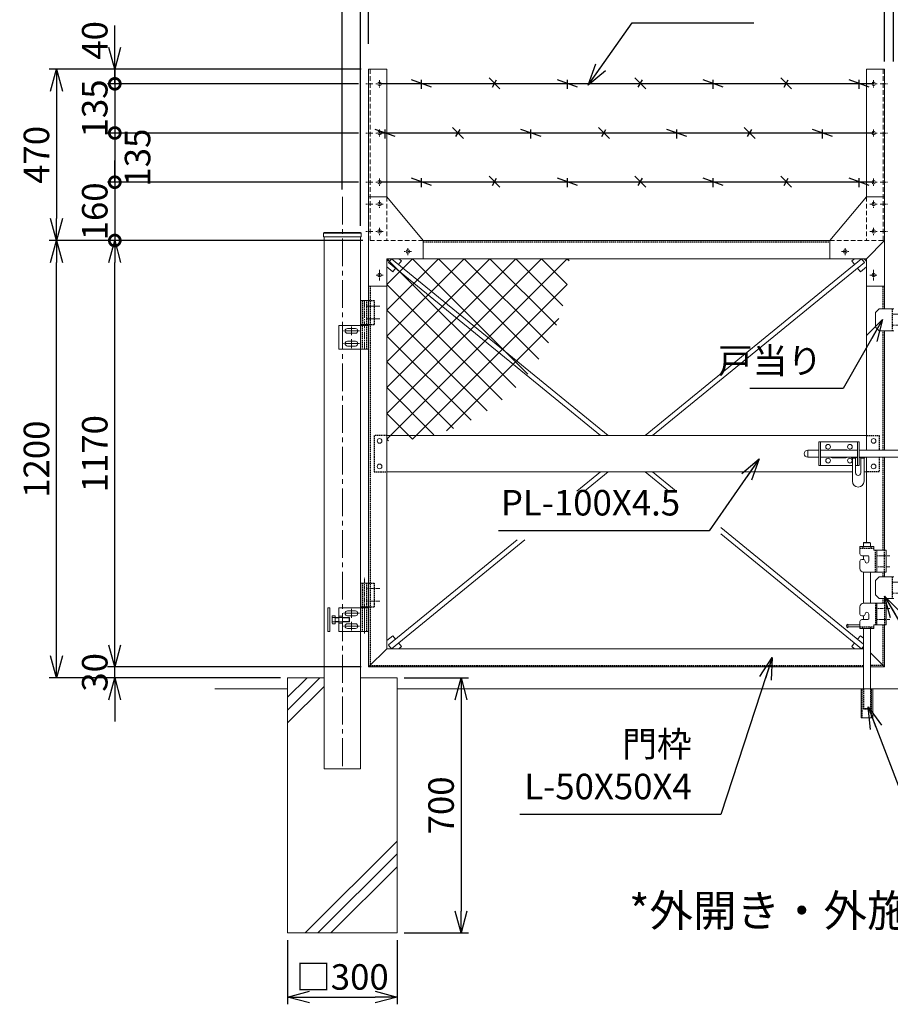
# Model space of a CAD drawing. Units: millimetres. Extents: x -4648 to 5060, y -1351 to 2851.
# Drawn here: x -4648 to -2259, y -1351 to 1351 of the extents above; entities that cross this region are included whole.
import ezdxf

# ---------------------------------------------------------------- set-up
doc = ezdxf.new("R2010")
doc.units = ezdxf.units.MM
doc.header["$LTSCALE"] = 0.2
doc.linetypes.add('CENTER2', pattern=[28.575, 19.05, -3.175, 3.175, -3.175])
doc.linetypes.add('DASHED2', pattern=[9.525, 6.35, -3.175])
for name, color, linetype in [('CENTER', 6, 'CENTER2'), ('DASH', 30, 'DASHED2'), ('H', 1, 'Continuous'), ('L', 7, 'Continuous'), ('M', 82, 'Continuous'), ('TEXT', 150, 'Continuous')]:
    doc.layers.add(name, color=color, linetype=linetype)
doc.styles.add('NCE', font='romans.shx', dxfattribs={"width": 0.8, "bigfont": 'extfont.shx'})
doc.dimstyles.new('NCE_20', dxfattribs={"dimscale": 20, "dimtxt": 3.5, "dimasz": 3, "dimexe": 1, "dimexo": 1, "dimgap": 1, "dimtad": 1, "dimdsep": 46, "dimtxsty": 'NCE', "dimblk": 'OPEN30', "dimcen": 0, "dimclrd": 7, "dimclre": 7, "dimclrt": 256, "dimaunit": 1, "dimadec": 1, "dimazin": 0, "dimtfac": 1, "dimtix": 1, "dimtmove": 2, "dimatfit": 2, "dimldrblk": 'OPEN30', "dimfxl": 1, "dimtolj": 1, "dimtzin": 0, "dimarcsym": 0})

# ---------------------------------------------------------------- blocks, each defined once
blk = doc.blocks.new('_OPEN30')
at = {"color": 0, "linetype": 'ByBlock'}
for p, q in [((-1, 0.268), (0, 0)), ((0, 0), (-1, -0.268)), ((0, 0), (-1, 0))]:
    blk.add_line(p, q, dxfattribs=at)
blk = doc.blocks.new('*D27')
at = {"layer": 'TEXT', "color": 7, "lineweight": -2, "ltscale": 5, "transparency": 16777216}
for p, q in [((-2275, 1235.7), (-2275, 1547.9)), ((-2250, 1235.7), (-2250, 1547.9)), ((-2335, 1527.9), (-2395, 1527.9)), ((-2275, 1527.9), (-2250, 1527.9)), ((-2190, 1527.9), (-2130, 1527.9))]:
    blk.add_line(p, q, dxfattribs=at)
at = {"layer": 'TEXT', "color": 7, "lineweight": -2, "ltscale": 5, "transparency": 16777216, "xscale": 60, "yscale": 60, "zscale": 60}
blk.add_blockref('_OPEN30', (-2275, 1527.9), dxfattribs=at)
at = {"layer": 'TEXT', "color": 7, "lineweight": -2, "ltscale": 5, "transparency": 16777216, "xscale": 60, "yscale": 60, "zscale": 60, "rotation": 180}
blk.add_blockref('_OPEN30', (-2250, 1527.9), dxfattribs=at)
at = {"layer": 'TEXT', "lineweight": 9, "ltscale": 5, "transparency": 16777216, "insert": (-2262.5, 1582.9), "char_height": 70, "attachment_point": 5, "style": 'NCE'}
blk.add_mtext('\\A1;25', dxfattribs=at)
blk = doc.blocks.new('*D29')
at = {"layer": 'TEXT', "color": 7, "lineweight": -2, "ltscale": 5, "transparency": 16777216}
for p, q in [((-3690.5, 1284.6), (-3690.5, 1547.9)), ((-2275, 1235.7), (-2275, 1547.9)), ((-2335, 1527.9), (-3630.5, 1527.9))]:
    blk.add_line(p, q, dxfattribs=at)
at = {"layer": 'TEXT', "color": 7, "lineweight": -2, "ltscale": 5, "transparency": 16777216, "xscale": 60, "yscale": 60, "zscale": 60, "rotation": 180}
blk.add_blockref('_OPEN30', (-3690.5, 1527.9), dxfattribs=at)
at = {"layer": 'TEXT', "color": 7, "lineweight": -2, "ltscale": 5, "transparency": 16777216, "xscale": 60, "yscale": 60, "zscale": 60}
blk.add_blockref('_OPEN30', (-2275, 1527.9), dxfattribs=at)
at = {"layer": 'TEXT', "lineweight": 9, "ltscale": 5, "transparency": 16777216, "insert": (-2982.7, 1582.9), "char_height": 70, "attachment_point": 5, "style": 'NCE'}
blk.add_mtext('\\A1;1415.5', dxfattribs=at)
blk = doc.blocks.new('*D30')
at = {"layer": 'TEXT', "color": 7, "lineweight": -2, "ltscale": 5, "transparency": 16777216}
for p, q in [((-3712.5, 784.6), (-3712.5, 1547.9)), ((-3690.5, 1284.6), (-3690.5, 1547.9)), ((-3772.5, 1527.9), (-3832.5, 1527.9)), ((-3690.5, 1527.9), (-3712.5, 1527.9)), ((-3630.5, 1527.9), (-3570.5, 1527.9))]:
    blk.add_line(p, q, dxfattribs=at)
at = {"layer": 'TEXT', "color": 7, "lineweight": -2, "ltscale": 5, "transparency": 16777216, "xscale": 60, "yscale": 60, "zscale": 60}
blk.add_blockref('_OPEN30', (-3712.5, 1527.9), dxfattribs=at)
at = {"layer": 'TEXT', "color": 7, "lineweight": -2, "ltscale": 5, "transparency": 16777216, "xscale": 60, "yscale": 60, "zscale": 60, "rotation": 180}
blk.add_blockref('_OPEN30', (-3690.5, 1527.9), dxfattribs=at)
at = {"layer": 'TEXT', "lineweight": 9, "ltscale": 5, "transparency": 16777216, "insert": (-3701.5, 1582.9), "char_height": 70, "attachment_point": 5, "style": 'NCE'}
blk.add_mtext('\\A1;22', dxfattribs=at)
blk = doc.blocks.new('*D10')
at = {"layer": 'TEXT', "color": 7, "lineweight": -2, "ltscale": 5, "transparency": 16777216}
for p, q in [((-3912.5, -1175.4), (-3912.5, -1351.2)), ((-3612.5, -1175.4), (-3612.5, -1351.2)), ((-3852.5, -1331.2), (-3672.5, -1331.2))]:
    blk.add_line(p, q, dxfattribs=at)
at = {"layer": 'TEXT', "color": 7, "lineweight": -2, "ltscale": 5, "transparency": 16777216, "xscale": 60, "yscale": 60, "zscale": 60, "rotation": 180}
blk.add_blockref('_OPEN30', (-3912.5, -1331.2), dxfattribs=at)
at = {"layer": 'TEXT', "color": 7, "lineweight": -2, "ltscale": 5, "transparency": 16777216, "xscale": 60, "yscale": 60, "zscale": 60}
blk.add_blockref('_OPEN30', (-3612.5, -1331.2), dxfattribs=at)
at = {"layer": 'TEXT', "lineweight": 9, "ltscale": 5, "transparency": 16777216, "insert": (-3762.5, -1276.2), "char_height": 70, "attachment_point": 5, "style": 'NCE'}
blk.add_mtext('\\A1;□300', dxfattribs=at)
blk = doc.blocks.new('*D11')
at = {"layer": 'TEXT', "color": 7, "lineweight": -2, "ltscale": 5, "transparency": 16777216}
for p, q in [((-3592.5, -455.4), (-3416.6, -455.4)), ((-3436.6, -515.4), (-3436.6, -1095.4)), ((-3592.5, -1155.4), (-3416.6, -1155.4))]:
    blk.add_line(p, q, dxfattribs=at)
at = {"layer": 'TEXT', "color": 7, "lineweight": -2, "ltscale": 5, "transparency": 16777216, "xscale": 60, "yscale": 60, "zscale": 60}
for p, rotation in [((-3436.6, -455.4), 90), ((-3436.6, -1155.4), 270)]:
    blk.add_blockref('_OPEN30', p, dxfattribs=dict(at, rotation=rotation))
at = {"layer": 'TEXT', "lineweight": 9, "ltscale": 5, "transparency": 16777216, "insert": (-3491.6, -805.4), "char_height": 70, "attachment_point": 5, "rotation": 90, "style": 'NCE'}
blk.add_mtext('\\A1;700', dxfattribs=at)
blk = doc.blocks.new('ひし形金網(50mm目)')
at = {"layer": 'M'}
for p, q in [((0, 0), (353.6, -353.6)), ((70.7, 0), (0, -70.7)), ((141.4, 0), (0, -141.4)), ((212.1, 0), (0, -212.1)), ((282.8, 0), (0, -282.8)), ((353.6, 0), (0, -353.6)), ((424.3, 0), (0, -424.3)), ((495, 0), (0, -495)), ((70.7, 0), (387.1, -316.4)), ((141.4, 0), (417.1, -275.7)), ((212.1, 0), (443.3, -231.2)), ((282.8, 0), (465.5, -182.6)), ((353.6, 0), (483, -129.4)), ((424.3, 0), (495, -70.7)), ((495, 0), (500, -5)), ((0, -70.7), (316.4, -387.1)), ((495, -70.7), (70.7, -495)), ((0, -141.4), (275.7, -417.1)), ((472.3, -164.1), (164.1, -472.3)), ((0, -212.1), (231.2, -443.3)), ((0, -282.8), (182.6, -465.5)), ((0, -353.6), (129.4, -483)), ((0, -424.3), (70.7, -495)), ((0, -495), (5, -500))]:
    blk.add_line(p, q, dxfattribs=at)
blk = doc.blocks.new('戸当り')
at = {"layer": 'CENTER', "lineweight": 9, "ltscale": 2}
for p, q in [((-4.5, 15), (25.5, 15)), ((25.5, -15), (-4.5, -15))]:
    blk.add_line(p, q, dxfattribs=at)
at = {"layer": 'DASH', "ltscale": 3}
blk.add_line((-4.5, 30), (-4.5, -30), dxfattribs=at)
at = {"layer": 'M', "lineweight": 9, "ltscale": 5}
for p, q in [((-40, 30), (-50, 20)), ((0, 30), (-40, 30)), ((-50, 20), (-50, -20)), ((-50, -20), (-40, -30)), ((-40, -30), (0, -30))]:
    blk.add_line(p, q, dxfattribs=at)
blk = doc.blocks.new('*D12')
at = {"layer": 'TEXT', "color": 7, "lineweight": -2, "ltscale": 5, "transparency": 16777216}
for p, q in [((-3762.5, 884.6), (-3762.5, 1691.4)), ((-762.5, 884.6), (-762.5, 1691.4)), ((-3702.5, 1671.4), (-822.5, 1671.4))]:
    blk.add_line(p, q, dxfattribs=at)
at = {"layer": 'TEXT', "color": 7, "lineweight": -2, "ltscale": 5, "transparency": 16777216, "xscale": 60, "yscale": 60, "zscale": 60, "rotation": 180}
blk.add_blockref('_OPEN30', (-3762.5, 1671.4), dxfattribs=at)
at = {"layer": 'TEXT', "color": 7, "lineweight": -2, "ltscale": 5, "transparency": 16777216, "xscale": 60, "yscale": 60, "zscale": 60}
blk.add_blockref('_OPEN30', (-762.5, 1671.4), dxfattribs=at)
at = {"layer": 'TEXT', "lineweight": 9, "ltscale": 5, "transparency": 16777216, "insert": (-2262.5, 1726.4), "char_height": 70, "attachment_point": 5, "style": 'NCE'}
blk.add_mtext('\\A1;3000', dxfattribs=at)
blk = doc.blocks.new('W-300用丁番')
at = {"layer": 'CENTER', "lineweight": 9, "ltscale": 5}
blk.add_line((-11, -118), (-11, 15), dxfattribs=at)
at = {"layer": 'CENTER', "lineweight": 9, "ltscale": 2}
for p, q in [((-6, 0), (31, 0)), ((-6, -35), (31, -35)), ((-24.5, -68), (-69.5, -68)), ((-59, -68), (-35, -68)), ((-47, -56), (-47, -80)), ((-47, -79.5), (-47, -56.5)), ((-24.5, -103), (-69.5, -103)), ((-59, -103), (-35, -103)), ((-47, -91), (-47, -115)), ((-47, -114.5), (-47, -91.5))]:
    blk.add_line(p, q, dxfattribs=at)
at = {"layer": 'DASH', "ltscale": 3}
for p, q in [((-17, 15), (-17, -50)), ((-4.7, -50), (-4.7, 15)), ((0, 15), (16, 15)), ((16, -50), (16, 15)), ((-17.2, -53), (-17.2, -118)), ((-4.9, -118), (-4.9, -53)), ((0, -50), (16, -50))]:
    blk.add_line(p, q, dxfattribs=at)
at = {"layer": 'M', "lineweight": 9, "ltscale": 5}
for p, q in [((0, 15), (-21.7, 15)), ((-21.7, 15), (-21.7, -50)), ((0, -50), (0, 15)), ((-82, -118), (-82, -53)), ((-82, -53), (-11, -53)), ((-0.2, -53), (-21.9, -53)), ((-21.9, -53), (-21.9, -118)), ((-21.7, -50), (0, -50)), ((-21, -50), (-1, -50)), ((-21, -50), (-21, -53)), ((-21, -53), (-1, -53)), ((-1, -50), (-1, -53)), ((-0.2, -118), (-0.2, -53)), ((-36, -61.5), (-58, -61.5)), ((-58, -74.5), (-36, -74.5)), ((-36, -96.5), (-58, -96.5)), ((-11, -118), (-82, -118)), ((-58, -109.5), (-36, -109.5)), ((-0.2, -118), (-21.9, -118)), ((-21.9, -118), (-0.2, -118))]:
    blk.add_line(p, q, dxfattribs=at)
for centre, start, end in [((-58, -68), 90, 270), ((-36, -68), 270, 90), ((-58, -103), 90, 270), ((-36, -103), 270, 90)]:
    blk.add_arc(centre, 6.5, start, end, dxfattribs=at)
blk = doc.blocks.new('W-300用調整丁番')
at = {"layer": 'CENTER', "lineweight": 9, "ltscale": 3}
for p, q in [((11, -123), (11, 30)), ((-31, 0), (6, 0)), ((-31, -35), (6, -35))]:
    blk.add_line(p, q, dxfattribs=at)
at = {"layer": 'CENTER', "lineweight": 9, "ltscale": 5}
blk.add_line((11, -123), (11, -48), dxfattribs=at)
at = {"layer": 'CENTER', "lineweight": 9, "ltscale": 2}
for p, q in [((24.5, -68), (69.5, -68)), ((35, -68), (59, -68)), ((47, -56), (47, -80)), ((47, -79.5), (47, -56.5)), ((24.5, -103), (69.5, -103)), ((35, -103), (59, -103)), ((47, -91), (47, -115)), ((47, -114.5), (47, -91.5))]:
    blk.add_line(p, q, dxfattribs=at)
at = {"layer": 'DASH', "ltscale": 3}
for p, q in [((0, 15), (-16, 15)), ((-16, -50), (-16, 15)), ((4.7, -50), (4.7, 15)), ((17, 15), (17, -50)), ((0, -50), (-16, -50)), ((4.9, -118), (4.9, -53)), ((17.2, -53), (17.2, -118))]:
    blk.add_line(p, q, dxfattribs=at)
at = {"layer": 'M', "lineweight": 9, "ltscale": 5}
for p, q in [((0, -50), (0, 15)), ((0, 15), (21.7, 15)), ((21.7, 15), (21.7, -50)), ((21.7, -50), (0, -50)), ((0.2, -118), (0.2, -53)), ((0.2, -53), (21.9, -53)), ((1, -50), (21, -50)), ((1, -50), (1, -53)), ((1, -53), (21, -53)), ((82, -53), (11, -53)), ((21, -50), (21, -53)), ((21.9, -53), (21.9, -118)), ((82, -118), (82, -53)), ((112, -53), (106, -53)), ((106, -53), (106, -118)), ((112, -118), (112, -53)), ((36, -61.5), (58, -61.5)), ((58, -74.5), (36, -74.5)), ((53.3, -79.5), (52, -80.7)), ((72, -80.7), (52, -80.7)), ((52, -80.7), (52, -90.2)), ((72, -79.5), (53.3, -79.5)), ((53.3, -79.5), (53.3, -91.5)), ((92, -79.5), (82, -79.5)), ((92, -80.7), (82, -80.7)), ((92, -74.5), (92, -96.4)), ((98.8, -74.5), (92, -74.5)), ((92, -91.5), (92, -79.5)), ((92, -79.5), (98.8, -79.5)), ((100, -77), (100, -94)), ((36, -96.5), (58, -96.5)), ((52, -90.2), (72, -90.2)), ((52, -90.2), (53.3, -91.5)), ((53.3, -91.5), (72, -91.5)), ((92, -90.2), (82, -90.2)), ((92, -91.5), (82, -91.5)), ((92, -91.5), (98.8, -91.5)), ((92, -96.4), (98.8, -96.4)), ((0.2, -118), (21.9, -118)), ((21.9, -118), (0.2, -118)), ((11, -118), (82, -118)), ((58, -109.5), (36, -109.5)), ((106, -118), (112, -118))]:
    blk.add_line(p, q, dxfattribs=at)
at = {"layer": 'M', "lineweight": 9, "ltscale": 2}
for p, q in [((72, -95.3), (72, -75.7)), ((72, -75.7), (80.8, -75.7)), ((80.8, -79.5), (72, -79.5)), ((82, -77.6), (82, -93.4)), ((80.8, -91.5), (72, -91.5)), ((80.8, -95.3), (72, -95.3))]:
    blk.add_line(p, q, dxfattribs=at)
at = {"layer": 'M', "lineweight": 9, "ltscale": 5}
for centre, radius, start, end in [((36, -68), 6.5, 90, 270), ((58, -68), 6.5, 270, 90), ((96.9, -77), 3.08, 306.4078, 53.5922), ((85, -85.5), 15, 336.4634, 23.5366), ((36, -103), 6.5, 90, 270), ((58, -103), 6.5, 270, 90), ((96.9, -94), 3.08, 306.4078, 53.5922)]:
    blk.add_arc(centre, radius, start, end, dxfattribs=at)
at = {"layer": 'M', "lineweight": 9, "ltscale": 2}
for centre, radius, start, end in [((79.9, -77.6), 2.07, 293.3186, 66.6814), ((67, -85.5), 15, 336.4634, 23.5366), ((79.9, -93.4), 2.07, 293.3186, 66.6814)]:
    blk.add_arc(centre, radius, start, end, dxfattribs=at)
blk = doc.blocks.new('W-300閂φ19')
at = {"layer": 'DASH', "ltscale": 3}
for p, q in [((-125, 0), (-90, 0)), ((-90, 0), (-90, -40.5)), ((0, 0), (-35, 0)), ((-35, 0), (-35, -40.5)), ((-90, -59.5), (-90, -100)), ((-35, -59.5), (-35, -100)), ((-90, -100), (-125, -100)), ((-35, -100), (0, -100))]:
    blk.add_line(p, q, dxfattribs=at)
at = {"layer": 'L', "lineweight": 9, "ltscale": 5}
for p, q in [((-166.3, -59.5), (-163.3, -62.5)), ((-163.3, -62.5), (-154.3, -62.5)), ((-154.3, -62.5), (-151.3, -59.5)), ((-143.3, -59.5), (-140.3, -62.5)), ((-140.3, -62.5), (-131.3, -62.5)), ((-131.3, -62.5), (-128.3, -59.5))]:
    blk.add_line(p, q, dxfattribs=at)
at = {"layer": 'M', "lineweight": 9, "ltscale": 5}
for p, q in [((-255, -82.5), (-255, -17.5)), ((-255, -17.5), (-145, -17.5)), ((-250.5, -82.5), (-250.5, -17.5)), ((-149.5, -17.5), (-149.5, -82.5)), ((-145, -17.5), (-145, -82.5)), ((20, -17.5), (130, -17.5)), ((20, -82.5), (20, -17.5)), ((24.5, -82.5), (24.5, -17.5)), ((125.5, -17.5), (125.5, -82.5)), ((130, -17.5), (130, -82.5)), ((-285.8, -59.5), (-285.8, -40.5)), ((-285.8, -40.5), (-255, -40.5)), ((-149.5, -40.5), (-250.5, -40.5)), ((-219, -39), (-180.9, -39)), ((-145, -40.5), (20, -40.5)), ((24.5, -40.5), (125.5, -40.5)), ((56, -39), (94.1, -39)), ((154.7, -40.5), (130, -40.5)), ((154.7, -32.7), (170.1, -32.7)), ((154.7, -67.3), (154.7, -32.7)), ((154.7, -37.1), (154.7, -56.1)), ((166.2, -40), (154.7, -40)), ((170.7, -40), (154.7, -40)), ((154.7, -40.5), (154.7, -59.5)), ((170.7, -33.3), (170.7, -66.7)), ((170.7, -53.1), (170.7, -40.1)), ((173.2, -36.8), (175.8, -36.8)), ((-255, -59.5), (-285.8, -59.5)), ((-149.5, -59.5), (-250.5, -59.5)), ((-181, -61), (-219.1, -61)), ((-163.3, -59.5), (-163.3, -125.5)), ((-154.3, -103), (-154.3, -59.5)), ((-145, -59.5), (20, -59.5)), ((-140.3, -103), (-140.3, -59.5)), ((-131.3, -125.5), (-131.3, -59.5)), ((125.5, -59.5), (24.5, -59.5)), ((94, -61), (55.9, -61)), ((154.7, -59.5), (130, -59.5)), ((154.7, -60), (166.2, -60)), ((170.7, -60), (154.7, -60)), ((170.1, -67.3), (154.7, -67.3)), ((173.2, -63.3), (175.8, -63.3)), ((-163.3, -82.5), (-255, -82.5)), ((-145, -82.5), (-154.3, -82.5)), ((-125, -100), (-131.3, -100)), ((130, -82.5), (20, -82.5))]:
    blk.add_line(p, q, dxfattribs=at)
for centre in [(-230, -31), (-170, -31), (-105, -15), (-20, -15), (45, -31), (105, -31), (-230, -69), (-170, -69), (-105, -85), (-20, -85), (45, -69), (105, -69)]:
    blk.add_circle(centre, 6.5, dxfattribs=at)
for centre, radius, start, end in [((-285.8, -50), 9.5, 90, 270), ((-219, -50), 11, 90.0005, 120.2087), ((-181, -50), 11, 59.6657, 89.3087), ((56, -50), 11, 90.0005, 120.2087), ((94, -50), 11, 59.6657, 89.3087), ((170.1, -33.3), 0.6, 0, 90), ((173.2, -34.3), 2.5, 180, 270), ((175.8, -50), 13.3, 269.9414, 90.0586), ((-219, -50), 11, 239.662, 269.6459), ((-181, -50), 11, 270, 300.2109), ((56, -50), 11, 239.662, 269.6459), ((94, -50), 11, 270, 300.2109), ((170.1, -66.7), 0.6, 270, 0), ((173.2, -65.8), 2.5, 90, 180), ((-147.3, -102.5), 7.02, 184.1624, 355.8376), ((-147.3, -125.5), 16, 180, 0)]:
    blk.add_arc(centre, radius, start, end, dxfattribs=at)
blk = doc.blocks.new('3m有刺鉄線B')
at = {"layer": 'M'}
for p, q in [((1355.5, 0), (0, 0)), ((143, -8.8), (88, 11.2)), ((115.5, -13.7), (115.5, 11.3)), ((330.5, -13.7), (300.5, 16.3)), ((309.7, -8.8), (321.3, 11.2)), ((543, -8.8), (488, 11.2)), ((515.5, -13.7), (515.5, 11.3)), ((730.5, -13.7), (700.5, 16.3)), ((709.7, -8.8), (721.3, 11.2)), ((943, -8.8), (888, 11.2)), ((915.5, -13.7), (915.5, 11.3)), ((1130.5, -13.7), (1100.5, 16.3)), ((1109.7, -8.8), (1121.3, 11.2)), ((1343, -8.8), (1288, 11.2)), ((1315.5, -13.7), (1315.5, 11.3)), ((43, -145), (-12, -125)), ((1355.5, -135), (0, -135)), ((15.5, -150), (15.5, -125)), ((230.5, -150), (200.5, -120)), ((209.7, -145), (221.3, -125)), ((443, -145), (388, -125)), ((415.5, -150), (415.5, -125)), ((630.5, -150), (600.5, -120)), ((609.7, -145), (621.3, -125)), ((843, -145), (788, -125)), ((815.5, -150), (815.5, -125)), ((1030.5, -150), (1000.5, -120)), ((1009.7, -145), (1021.3, -125)), ((1243, -145), (1188, -125)), ((1215.5, -150), (1215.5, -125)), ((1355.5, -270), (0, -270)), ((143, -278.8), (88, -258.8)), ((115.5, -283.7), (115.5, -258.7)), ((330.5, -283.7), (300.5, -253.7)), ((309.7, -278.8), (321.3, -258.8)), ((543, -278.8), (488, -258.8)), ((515.5, -283.7), (515.5, -258.7)), ((730.5, -283.7), (700.5, -253.7)), ((709.7, -278.8), (721.3, -258.8)), ((943, -278.8), (888, -258.8)), ((915.5, -283.7), (915.5, -258.7)), ((1130.5, -283.7), (1100.5, -253.7)), ((1109.7, -278.8), (1121.3, -258.8)), ((1343, -278.8), (1288, -258.8)), ((1315.5, -283.7), (1315.5, -258.7))]:
    blk.add_line(p, q, dxfattribs=at)
blk = doc.blocks.new('3m後付忍B')
at = {"layer": 'CENTER', "lineweight": 9, "ltscale": 3}
for p, q in [((-30, 440), (-30, 420)), ((-40, 430), (-20, 430)), ((-12, 430), (8, 430)), ((-30, 305), (-30, 285)), ((-40, 295), (-20, 295)), ((-12, 295), (8, 295)), ((-30, 170), (-30, 150)), ((-40, 160), (-20, 160)), ((-12, 160), (8, 160)), ((-30, 110), (-30, 90)), ((-40, 100), (-20, 100)), ((-12, 100), (8, 100)), ((-30, 35), (-30, 15)), ((-40, 25), (-20, 25)), ((-12, 25), (8, 25)), ((-117.8, -30), (-97.8, -30))]:
    blk.add_line(p, q, dxfattribs=at)
at = {"layer": 'CENTER', "lineweight": 9, "ltscale": 2}
for p, q in [((-107.8, -40), (-107.8, -20)), ((-30, -80), (-30, -110)), ((-40, -95), (-20, -95))]:
    blk.add_line(p, q, dxfattribs=at)
at = {"layer": 'DASH', "lineweight": 9, "ltscale": 10}
for p, q in [((-4, 470), (-4, 0)), ((-50, 120), (-50, 0)), ((-150, 0), (0, 0)), ((-60, -50), (-50, -50)), ((-50, -60), (-50, -50))]:
    blk.add_line(p, q, dxfattribs=at)
at = {"layer": 'M', "lineweight": 9, "ltscale": 5}
for p, q in [((0, 470), (-50, 470)), ((-50, 120), (0, 120)), ((-150, -50), (-150, 0)), ((-60, -50), (-150, -50)), ((-50, -60), (-50, -125)), ((-50, -125), (0, -125))]:
    blk.add_line(p, q, dxfattribs=at)
at = {"layer": 'M', "lineweight": 9}
for p, q in [((-50, 470), (-50, 115)), ((0, 470), (0, -125)), ((-50, 120), (-150, 0))]:
    blk.add_line(p, q, dxfattribs=at)
at = {"layer": 'M', "lineweight": 9, "ltscale": 5}
for centre in [(-30, 430), (-30, 295), (-30, 160), (-30, 100), (-30, 25), (-107.8, -30), (-30, -95)]:
    blk.add_circle(centre, 5, dxfattribs=at)
blk.add_arc((-60, -60), 10, 0, 90, dxfattribs=at)
blk = doc.blocks.new('*D35')
at = {"layer": 'TEXT', "color": 7, "lineweight": -2, "ltscale": 5, "transparency": 16777216}
for p, q in [((-3869.5, 744.6), (-4406.7, 744.6)), ((-4386.7, -365.4), (-4386.7, 684.6)), ((-3710.5, -425.4), (-4406.7, -425.4))]:
    blk.add_line(p, q, dxfattribs=at)
at = {"layer": 'TEXT', "color": 7, "lineweight": -2, "ltscale": 5, "transparency": 16777216, "xscale": 60, "yscale": 60, "zscale": 60}
for p, rotation in [((-4386.7, 744.6), 90), ((-4386.7, -425.4), 270)]:
    blk.add_blockref('_OPEN30', p, dxfattribs=dict(at, rotation=rotation))
at = {"layer": 'TEXT', "lineweight": 9, "ltscale": 5, "transparency": 16777216, "insert": (-4441.7, 159.6), "char_height": 70, "attachment_point": 5, "rotation": 90, "style": 'NCE'}
blk.add_mtext('\\A1;1170', dxfattribs=at)
blk = doc.blocks.new('*D36')
at = {"layer": 'TEXT', "color": 7, "lineweight": -2, "ltscale": 5, "transparency": 16777216}
for p, q in [((-3869.5, 744.6), (-4566.7, 744.6)), ((-4546.7, -395.4), (-4546.7, 684.6)), ((-3932.5, -455.4), (-4566.7, -455.4))]:
    blk.add_line(p, q, dxfattribs=at)
at = {"layer": 'TEXT', "color": 7, "lineweight": -2, "ltscale": 5, "transparency": 16777216, "xscale": 60, "yscale": 60, "zscale": 60}
for p, rotation in [((-4546.7, 744.6), 90), ((-4546.7, -455.4), 270)]:
    blk.add_blockref('_OPEN30', p, dxfattribs=dict(at, rotation=rotation))
at = {"layer": 'TEXT', "lineweight": 9, "ltscale": 5, "transparency": 16777216, "insert": (-4601.7, 144.6), "char_height": 70, "attachment_point": 5, "rotation": 90, "style": 'NCE'}
blk.add_mtext('\\A1;1200', dxfattribs=at)
blk = doc.blocks.new('_DotSmall')
at = {"color": 0, "linetype": 'ByBlock', "const_width": 0.5}
blk.add_lwpolyline([(-0.0625, 0, 1), (0.0625, 0, 1)], format="xyb", close=True, dxfattribs=at)
blk = doc.blocks.new('*D37')
at = {"layer": 'TEXT', "color": 7, "lineweight": -2, "transparency": 16777216}
for p, q in [((-4386.7, 1274.6), (-4386.7, 1334.6)), ((-3710.5, 1214.6), (-4406.7, 1214.6)), ((-4386.7, 1214.6), (-4386.7, 1174.6)), ((-3718.5, 1174.6), (-4406.7, 1174.6)), ((-4386.7, 1174.6), (-4386.7, 1114.6))]:
    blk.add_line(p, q, dxfattribs=at)
at = {"layer": 'TEXT', "color": 7, "lineweight": -2, "transparency": 16777216, "xscale": 60, "yscale": 60, "zscale": 60}
for name, p, rotation in [('_OPEN30', (-4386.7, 1214.6), 270), ('_DotSmall', (-4386.7, 1174.6), 90)]:
    blk.add_blockref(name, p, dxfattribs=dict(at, rotation=rotation))
at = {"layer": 'TEXT', "transparency": 16777216, "insert": (-4441.7, 1293.8), "char_height": 70, "attachment_point": 5, "rotation": 90, "style": 'NCE'}
blk.add_mtext('\\A1;40', dxfattribs=at)
blk = doc.blocks.new('*D38')
at = {"layer": 'TEXT', "color": 7, "lineweight": -2, "transparency": 16777216}
for p, q in [((-4386.7, 1174.6), (-4386.7, 1234.6)), ((-3718.5, 1174.6), (-4406.7, 1174.6)), ((-4386.7, 1174.6), (-4386.7, 1039.6)), ((-3718.5, 1039.6), (-4406.7, 1039.6)), ((-4386.7, 1039.6), (-4386.7, 979.6))]:
    blk.add_line(p, q, dxfattribs=at)
at = {"layer": 'TEXT', "color": 7, "lineweight": -2, "transparency": 16777216, "xscale": 60, "yscale": 60, "zscale": 60}
for p, rotation in [((-4386.7, 1174.6), 270), ((-4386.7, 1039.6), 90)]:
    blk.add_blockref('_DotSmall', p, dxfattribs=dict(at, rotation=rotation))
at = {"layer": 'TEXT', "transparency": 16777216, "insert": (-4441.7, 1107.1), "char_height": 70, "attachment_point": 5, "rotation": 90, "style": 'NCE'}
blk.add_mtext('\\A1;135', dxfattribs=at)
blk = doc.blocks.new('*D39')
at = {"layer": 'TEXT', "color": 7, "lineweight": -2, "transparency": 16777216}
for p, q in [((-3718.5, 1039.6), (-4406.7, 1039.6)), ((-4386.7, 1039.6), (-4386.7, 904.6)), ((-3718.5, 904.6), (-4406.7, 904.6))]:
    blk.add_line(p, q, dxfattribs=at)
at = {"layer": 'TEXT', "color": 7, "lineweight": -2, "transparency": 16777216, "xscale": 60, "yscale": 60, "zscale": 60}
for p, rotation in [((-4386.7, 1039.6), 90), ((-4386.7, 904.6), 270)]:
    blk.add_blockref('_DotSmall', p, dxfattribs=dict(at, rotation=rotation))
at = {"layer": 'TEXT', "transparency": 16777216, "insert": (-4324.3, 972.1), "char_height": 70, "attachment_point": 5, "rotation": 90, "style": 'NCE'}
blk.add_mtext('\\A1;135', dxfattribs=at)
blk = doc.blocks.new('*D40')
at = {"layer": 'TEXT', "color": 7, "lineweight": -2, "transparency": 16777216}
for p, q in [((-4386.7, 904.6), (-4386.7, 964.6)), ((-3718.5, 904.6), (-4406.7, 904.6)), ((-4386.7, 904.6), (-4386.7, 744.6)), ((-3706.5, 744.6), (-4406.7, 744.6)), ((-4386.7, 744.6), (-4386.7, 684.6))]:
    blk.add_line(p, q, dxfattribs=at)
at = {"layer": 'TEXT', "color": 7, "lineweight": -2, "transparency": 16777216, "xscale": 60, "yscale": 60, "zscale": 60, "rotation": 270}
for p in [(-4386.7, 904.6), (-4386.7, 744.6)]:
    blk.add_blockref('_DotSmall', p, dxfattribs=at)
at = {"layer": 'TEXT', "transparency": 16777216, "insert": (-4441.7, 824.6), "char_height": 70, "attachment_point": 5, "rotation": 90, "style": 'NCE'}
blk.add_mtext('\\A1;160', dxfattribs=at)
blk = doc.blocks.new('*D41')
at = {"layer": 'TEXT', "color": 7, "lineweight": -2, "ltscale": 5, "transparency": 16777216}
for p, q in [((-3710.5, 1214.6), (-4566.7, 1214.6)), ((-4546.7, 1154.6), (-4546.7, 804.6)), ((-3706.5, 744.6), (-4566.7, 744.6))]:
    blk.add_line(p, q, dxfattribs=at)
at = {"layer": 'TEXT', "color": 7, "lineweight": -2, "ltscale": 5, "transparency": 16777216, "xscale": 60, "yscale": 60, "zscale": 60}
for p, rotation in [((-4546.7, 1214.6), 90), ((-4546.7, 744.6), 270)]:
    blk.add_blockref('_OPEN30', p, dxfattribs=dict(at, rotation=rotation))
at = {"layer": 'TEXT', "lineweight": 9, "ltscale": 5, "transparency": 16777216, "insert": (-4601.7, 979.6), "char_height": 70, "attachment_point": 5, "rotation": 90, "style": 'NCE'}
blk.add_mtext('\\A1;470', dxfattribs=at)
blk = doc.blocks.new('*D42')
at = {"layer": 'TEXT', "color": 7, "lineweight": -2, "ltscale": 5, "transparency": 16777216}
for p, q in [((-4386.7, -365.4), (-4386.7, -305.4)), ((-3710.5, -425.4), (-4406.7, -425.4)), ((-4386.7, -455.4), (-4386.7, -425.4)), ((-3932.5, -455.4), (-4406.7, -455.4)), ((-4386.7, -515.4), (-4386.7, -575.4))]:
    blk.add_line(p, q, dxfattribs=at)
at = {"layer": 'TEXT', "color": 7, "lineweight": -2, "ltscale": 5, "transparency": 16777216, "xscale": 60, "yscale": 60, "zscale": 60}
for p, rotation in [((-4386.7, -425.4), 270), ((-4386.7, -455.4), 90)]:
    blk.add_blockref('_OPEN30', p, dxfattribs=dict(at, rotation=rotation))
at = {"layer": 'TEXT', "lineweight": 9, "ltscale": 5, "transparency": 16777216, "insert": (-4441.7, -440.4), "char_height": 70, "attachment_point": 5, "rotation": 90, "style": 'NCE'}
blk.add_mtext('\\A1;30', dxfattribs=at)
blk = doc.blocks.new('*U45')
at = {"layer": 'CENTER', "lineweight": 9, "ltscale": 2}
for p, q in [((14.5, 305), (-20, 305)), ((14.5, 130), (-20, 130))]:
    blk.add_line(p, q, dxfattribs=at)
at = {"layer": 'CENTER', "lineweight": 9, "ltscale": 3}
for p, q in [((14.5, 275), (-20, 275)), ((14.5, 160), (-20, 160))]:
    blk.add_line(p, q, dxfattribs=at)
at = {"layer": 'DASH', "ltscale": 3}
for p, q in [((-67.5, 325.5), (-29.5, 325.5)), ((-59.5, 330), (-59.5, 325.5)), ((-37.5, 330), (-37.5, 325.5)), ((0, 260), (0, 320)), ((0, 175), (0, 115)), ((-67.5, 109.5), (-29.5, 109.5)), ((-59.5, 105), (-59.5, 109.5)), ((-37.5, 105), (-37.5, 109.5)), ((-61, -140), (-61, -60)), ((-58, -60), (-58, -115)), ((-39, -60), (-39, -115)), ((-36, -140), (-36, -60)), ((-39, -115), (-58, -115)), ((-57, -116), (-58, -115)), ((-40, -116), (-57, -116)), ((-39, -115), (-40, -116))]:
    blk.add_line(p, q, dxfattribs=at)
for points in [[(-25, 260), (-25, 320)], [(-25, 175), (-25, 115)]]:
    blk.add_lwpolyline(points, dxfattribs=at)
at = {"layer": 'M', "lineweight": 9, "ltscale": 5}
for p, q in [((-67.5, 330), (-29.5, 330)), ((-67.5, 310), (-67.5, 330)), ((-57, 341), (-58, 340)), ((-39, 340), (-58, 340)), ((-58, 340), (-58, 330)), ((-40, 341), (-57, 341)), ((-39, 340), (-40, 341)), ((-39, 340), (-39, 330)), ((-29.5, 320), (-29.5, 330)), ((-58, 305), (-58, 295)), ((-29.5, 320), (4.5, 320)), ((4.5, 260), (4.5, 320)), ((-67.5, 290), (-67.5, 270)), ((-58.5, 295), (-62.5, 295)), ((-58, 260), (-58, 175)), ((4.5, 260), (-57.5, 260)), ((-39, 260), (-39, 175)), ((-67.5, 145), (-67.5, 165)), ((4.5, 175), (-57.5, 175)), ((4.5, 175), (4.5, 115)), ((-58.5, 140), (-62.5, 140)), ((-58, 140), (-58, 130)), ((-100.5, 117.5), (-100.5, 107.5)), ((-100.5, 109.5), (-100.5, 115.5)), ((-100.5, 115.5), (-67.5, 115.5)), ((-100.5, 109.5), (-67.5, 109.5)), ((-67.5, 125), (-67.5, 105)), ((-29.5, 115), (4.5, 115)), ((-29.5, 115), (-29.5, 105)), ((-67.5, 105), (-29.5, 105)), ((-58, 105), (-58, -60)), ((-39, 105), (-39, -60)), ((-64.5, -140), (-64.5, -60)), ((-32.5, -60), (-64.5, -60)), ((-32.5, -140), (-32.5, -60)), ((-64.5, -140), (-32.5, -140))]:
    blk.add_line(p, q, dxfattribs=at)
at = {"layer": 'M', "lineweight": 9, "ltscale": 3}
for p, q in [((-62.5, 305), (-45.5, 305)), ((-43.5, 303), (-43.5, 290)), ((-43.5, 132), (-43.5, 145)), ((-62.5, 130), (-45.5, 130))]:
    blk.add_line(p, q, dxfattribs=at)
at = {"layer": 'M', "lineweight": 9, "ltscale": 5}
for points in [[(-21, 260), (-21, 320)], [(-21, 175), (-21, 115)]]:
    blk.add_lwpolyline(points, dxfattribs=at)
for centre, radius, start, end in [((-62.5, 310), 5, 180, 270), ((-62.5, 290), 5, 90, 180), ((-58.5, 290), 5, 0, 90), ((-57.5, 270), 10, 180, 270), ((-57.5, 165), 10, 90, 180), ((-62.5, 145), 5, 180, 270), ((-58.5, 145), 5, 270, 0), ((-99.6, 112.5), 5.08, 99.9395, 260.0605), ((-62.5, 125), 5, 90, 180)]:
    blk.add_arc(centre, radius, start, end, dxfattribs=at)
at = {"layer": 'M', "lineweight": 9, "ltscale": 3}
for centre, radius, start, end in [((-45.5, 303), 2, 0, 90), ((-48.5, 290), 5, 180, 0), ((-48.5, 145), 5, 0, 180), ((-45.5, 132), 2, 270, 0)]:
    blk.add_arc(centre, radius, start, end, dxfattribs=at)

msp = doc.modelspace()

# ---------------------------------------------------------------- linework, layer by layer
at = {"layer": 'CENTER', "lineweight": 9, "ltscale": 20}
msp.add_line((-3762.477, 864.613), (-3762.477, -705.387), dxfattribs=at)
at = {"layer": 'DASH', "ltscale": 3}
for p, q in [((-3540.477, 740.613), (-2424.977, 740.613)), ((-3686.477, 619.613), (-3686.477, -421.387)), ((-2278.977, 557.113), (-2278.977, 619.613)), ((-2278.977, 169.113), (-2278.977, 497.113)), ((-3640.477, 209.613), (-3675.477, 209.613)), ((-3675.477, 209.613), (-3675.477, 109.613)), ((-2278.977, -105.387), (-2278.977, 150.113)), ((-3675.477, 109.613), (-3640.477, 109.613)), ((-2278.977, -177.887), (-2278.977, -165.387)), ((-2278.977, -250.387), (-2278.977, -237.887)), ((-2278.977, -421.387), (-2278.977, -310.387)), ((-3686.477, -421.387), (-2332.977, -421.387)), ((-2278.977, -421.387), (-2313.977, -421.387))]:
    msp.add_line(p, q, dxfattribs=at)
at = {"layer": 'L', "lineweight": 9}
for p, q in [((-3912.477, -543.901), (-3823.964, -455.387)), ((-3912.477, -508.545), (-3859.319, -455.387)), ((-3912.477, -579.256), (-3812.477, -479.256)), ((-3864.647, -1155.387), (-3612.477, -903.217)), ((-3829.292, -1155.387), (-3612.477, -938.572)), ((-3793.937, -1155.387), (-3612.477, -973.927))]:
    msp.add_line(p, q, dxfattribs=at)
at = {"layer": 'L', "lineweight": 9, "ltscale": 5}
for p, q in [((-3912.477, -485.387), (-4112.477, -485.387)), ((-3612.477, -485.387), (-912.477, -485.387))]:
    msp.add_line(p, q, dxfattribs=at)
at = {"layer": 'M', "lineweight": 9, "ltscale": 5}
for p, q in [((-3710.477, 764.613), (-3814.477, 764.613)), ((-3814.477, 754.613), (-3814.477, 764.613)), ((-3712.477, 766.613), (-3812.477, 766.613)), ((-3710.477, 754.613), (-3710.477, 764.613)), ((-3710.477, 754.613), (-3814.477, 754.613)), ((-3812.477, 754.613), (-3812.477, -705.387)), ((-3712.477, -705.387), (-3712.477, 754.613)), ((-3540.477, 744.613), (-2424.977, 744.613)), ((-2274.977, 744.613), (-2324.977, 694.613)), ((-3640.477, 694.613), (-3640.477, -375.387)), ((-3640.477, 694.613), (-2324.977, 694.613)), ((-3054.221, 209.613), (-3635.789, 684.492)), ((-3635.733, 684.56), (-3627.511, 694.629)), ((-3627.511, 694.629), (-3033.67, 209.613)), ((-3608.148, 678.815), (-3600.241, 688.499)), ((-3600.241, 688.499), (-3607.727, 694.613)), ((-2931.784, 209.613), (-2337.943, 694.629)), ((-2329.72, 684.56), (-2911.233, 209.613)), ((-2365.213, 688.499), (-2357.726, 694.613)), ((-2357.305, 678.815), (-2365.213, 688.499)), ((-2329.72, 684.56), (-2337.943, 694.629)), ((-2324.977, 169.113), (-2324.977, 694.613)), ((-3640.477, 672.295), (-3624.275, 659.066)), ((-3624.275, 659.066), (-3616.369, 668.745)), ((-2349.083, 668.745), (-2341.179, 659.066)), ((-2324.977, 672.295), (-2341.179, 659.066)), ((-3690.477, 619.613), (-3690.477, -425.387)), ((-2274.977, 557.113), (-2274.977, 619.613)), ((-2274.977, 169.113), (-2274.977, 497.113)), ((-2324.977, 209.613), (-3640.477, 209.613)), ((-2324.977, -84.391), (-2324.977, 150.113)), ((-2274.977, -105.387), (-2274.977, 150.113)), ((-2363.227, 109.613), (-3640.477, 109.613)), ((-3054.221, 109.613), (-3119.057, 56.671)), ((-3098.494, 56.671), (-3033.67, 109.613)), ((-2931.784, 109.613), (-2866.963, 56.671)), ((-2846.412, 56.671), (-2911.233, 109.613)), ((-2332.977, -362.675), (-2724.08, -43.243)), ((-3282.54, -76.821), (-3635.789, -365.266)), ((-3627.525, -375.387), (-3261.947, -76.821)), ((-2724.08, -60.028), (-2337.943, -375.404)), ((-2274.977, -177.887), (-2274.977, -165.387)), ((-2274.977, -237.887), (-2274.977, -250.387)), ((-2274.977, -310.387), (-2274.977, -425.387)), ((-3640.477, -353.07), (-3624.275, -339.84)), ((-3624.275, -339.84), (-3616.371, -349.52)), ((-2349.083, -349.52), (-2341.179, -339.84)), ((-2332.977, -346.538), (-2341.179, -339.84)), ((-3690.477, -425.387), (-3640.477, -375.387)), ((-3640.477, -375.387), (-2332.977, -375.387)), ((-3635.733, -365.335), (-3627.511, -375.404)), ((-3608.148, -359.59), (-3600.241, -369.274)), ((-3600.241, -369.274), (-3607.727, -375.387)), ((-2357.304, -359.591), (-2365.213, -369.274)), ((-2365.213, -369.274), (-2357.726, -375.387)), ((-2332.977, -369.323), (-2337.943, -375.404)), ((-2274.977, -425.387), (-2313.977, -386.387)), ((-3690.477, -425.387), (-2332.977, -425.387)), ((-2274.977, -425.387), (-2313.977, -425.387)), ((-3912.477, -1155.387), (-3912.477, -455.387)), ((-3812.477, -455.387), (-3912.477, -455.387)), ((-3612.477, -455.387), (-3712.477, -455.387)), ((-3612.477, -455.387), (-3612.477, -1155.387)), ((-3812.477, -705.387), (-3712.477, -705.387)), ((-3612.477, -1155.387), (-3912.477, -1155.387))]:
    msp.add_line(p, q, dxfattribs=at)
for centre in [(-3660.477, 194.613), (-3660.477, 124.613)]:
    msp.add_circle(centre, 6.5, dxfattribs=at)
for centre, start, end in [((-3812.477, 764.613), 90, 180), ((-3712.477, 764.613), 0, 90)]:
    msp.add_arc(centre, 2, start, end, dxfattribs=at)

# ---------------------------------------------------------------- block references
at = {"layer": 'H', "xscale": -1}
msp.add_blockref('3m後付忍B', (-3690.477, 744.613), dxfattribs=at)
at = {"layer": 'H'}
msp.add_blockref('3m後付忍B', (-2274.977, 744.613), dxfattribs=at)
at = {"layer": 'M'}
for name, p in [('3m有刺鉄線B', (-3660.477, 1174.613)), ('W-300用丁番', (-3690.477, 564.613)), ('戸当り', (-2249.977, 527.113)), ('W-300閂φ19', (-2199.977, 209.613)), ('*U45', (-2274.977, -425.387)), ('戸当り', (-2249.977, -207.887))]:
    msp.add_blockref(name, p, dxfattribs=at)
at = {"layer": 'M', "lineweight": 9}
msp.add_blockref('ひし形金網(50mm目)', (-3640.477, 694.613), dxfattribs=at)
at = {"layer": 'M', "xscale": -1}
msp.add_blockref('W-300用調整丁番', (-3690.477, -210.387), dxfattribs=at)

# ---------------------------------------------------------------- texts
at = {"layer": 'TEXT', "char_height": 70, "style": 'NCE'}
for s, insert, width, attachment_point in [('戸当り', (-2445.925, 358.124), 210.1938, 9), ('PL-100X4.5', (-2835.809, -31.807), 365.8936, 9), ('門枠\\PL-50X50X4', (-2803.916, -810.507), 476.97795, 9), ('{\\H1.25x;*外開き・外施錠・外落し棒}', (-2231.553, -1094.32), 1190.94661, 5)]:
    msp.add_mtext(s, dxfattribs=dict(at, insert=insert, width=width, attachment_point=attachment_point))

# ---------------------------------------------------------------- dimensions: what is measured, and where the dimension line sits
at = {"layer": 'TEXT', "lineweight": 9, "ltscale": 5}
for base, p1, p2, picture, middle in [((-762.477, 1671.367), (-3762.477, 864.613), (-762.477, 864.613), '*D12', (-2262.477, 1726.367)), ((-3712.477, 1527.919), (-3690.477, 1264.613), (-3712.477, 764.613), '*D30', (-3701.477, 1582.919)), ((-3690.477, 1527.919), (-2274.977, 1215.727), (-3690.477, 1264.613), '*D29', (-2982.727, 1582.919)), ((-2249.977, 1527.919), (-2274.977, 1215.727), (-2249.977, 1215.727), '*D27', (-2262.477, 1582.919))]:
    dim = msp.add_linear_dim(base=base, p1=p1, p2=p2, dimstyle='NCE_20', dxfattribs=at)
    dim.commit()
    dim.dimension.update_dxf_attribs({"geometry": picture, "text_midpoint": middle})
at = {"layer": 'TEXT'}
for base, p1, p2, override, picture, middle in [((-4386.659, 1174.613), (-3690.477, 1214.613), (-3698.477, 1174.613), {"dimblk1": 'OPEN30', "dimblk2": 'DotSmall', "dimsah": 1}, '*D37', (-4441.659, 1293.801)), ((-4386.659, 904.613), (-3698.477, 1039.613), (-3698.477, 904.613), {"dimblk1": 'DotSmall', "dimblk2": 'DotSmall', "dimsah": 1}, '*D39', (-4324.302, 972.113))]:
    dim = msp.add_linear_dim(base=base, p1=p1, p2=p2, angle=90, dimstyle='NCE_20', override=override, dxfattribs=at)
    dim.commit()
    dim.dimension.update_dxf_attribs({"geometry": picture, "text_midpoint": middle, "dimtype": 160})
for base, p1, p2, picture, middle in [((-4386.659, 1039.613), (-3698.477, 1174.613), (-3698.477, 1039.613), '*D38', (-4441.659, 1107.113)), ((-4386.659, 744.613), (-3698.477, 904.613), (-3686.477, 744.613), '*D40', (-4441.659, 824.613))]:
    dim = msp.add_linear_dim(base=base, p1=p1, p2=p2, angle=90, dimstyle='NCE_20', override={"dimblk1": 'DotSmall', "dimblk2": 'DotSmall', "dimsah": 1}, dxfattribs=at)
    dim.commit()
    dim.dimension.update_dxf_attribs({"geometry": picture, "text_midpoint": middle})
at = {"layer": 'TEXT', "lineweight": 9, "ltscale": 5}
for base, p1, p2, picture, middle in [((-4546.659, 744.613), (-3690.477, 1214.613), (-3686.477, 744.613), '*D41', (-4601.659, 979.613)), ((-4386.659, 744.613), (-3690.477, -425.387), (-3849.477, 744.613), '*D35', (-4441.659, 159.613)), ((-4386.659, -425.387), (-3912.477, -455.387), (-3690.477, -425.387), '*D42', (-4441.659, -440.387)), ((-3436.567, -1155.387), (-3612.477, -455.387), (-3612.477, -1155.387), '*D11', (-3491.567, -805.387))]:
    dim = msp.add_linear_dim(base=base, p1=p1, p2=p2, angle=90, dimstyle='NCE_20', dxfattribs=at)
    dim.commit()
    dim.dimension.update_dxf_attribs({"geometry": picture, "text_midpoint": middle})
dim = msp.add_linear_dim(base=(-4546.659, 744.613), p1=(-3912.477, -455.387), p2=(-3849.477, 744.613), angle=90, dimstyle='NCE_20', override={"dimblk1": 'OPEN30', "dimblk2": 'OPEN30', "dimsah": 1}, dxfattribs=at)
dim.commit()
dim.dimension.update_dxf_attribs({"geometry": '*D36', "text_midpoint": (-4601.659, 144.613)})
dim = msp.add_linear_dim(base=(-3612.477, -1331.243), p1=(-3912.477, -1155.387), p2=(-3612.477, -1155.387), text='□<>', dimstyle='NCE_20', dxfattribs=at)
dim.commit()
dim.dimension.update_dxf_attribs({"geometry": '*D10', "text_midpoint": (-3762.477, -1276.243)})

# ---------------------------------------------------------------- leaders
at = {"layer": 'TEXT', "annotation_type": 0, "has_hookline": 1}
for points, hookline_direction, text_width in [([(-3088.249, 1170.86), (-2967.628, 1342.264), (-2907.628, 1342.264)], 0, 253.867), ([(-2280.281, 527.73), (-2388.962, 338.124), (-2448.962, 338.124)], 1, 175.467), ([(-2618.873, 145.68), (-2755.809, -51.807), (-2815.809, -51.807)], 1, 498.667), ([(-2274.977, -231.002), (-2053.852, -614.001), (-1993.852, -614.001)], 0, 175.467), ([(-2583.12, -399.899), (-2723.916, -830.507), (-2783.916, -830.507)], 1, 472), ([(-2320.13, -534.965), (-2183.244, -893.427), (-2123.244, -893.427)], 0, 186.667)]:
    msp.add_leader(points, dimstyle='NCE_20', override={"dimgap": 1, "dimtad": 1}, dxfattribs=dict(at, hookline_direction=hookline_direction, text_width=text_width))

doc.saveas('drawing.dxf')
